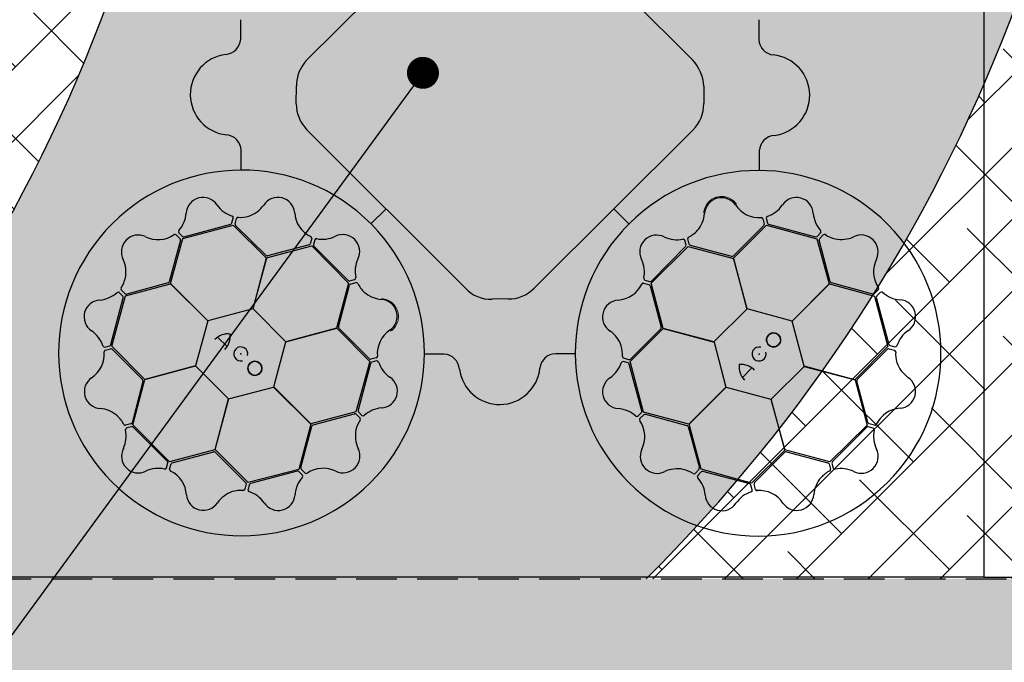
# Model space of a CAD drawing. Units: millimetres. Extents: x 30093 to 67093, y 1307 to 16245.
# Drawn here: x 39143 to 39759, y 10209 to 10611 of the extents above; entities that cross this region are included whole.
import ezdxf
from ezdxf import colors
from ezdxf.entities.mleader import LeaderData, LeaderLine
from ezdxf.math import Vec2, Vec3

# ---------------------------------------------------------------- set-up
doc = ezdxf.new("R2010")
doc.units = ezdxf.units.MM
doc.header["$MEASUREMENT"] = 0
doc.linetypes.add('DASHED', pattern=[19.05, 12.7, -6.35])
for name, color, linetype in [('ACO ELEMENTI', 250, 'Continuous'), ('ACO GEOTEKSTIL', 160, 'DASHED'), ('ACO OPIS', 250, 'Continuous'), ('ACO ZASIP', 8, 'Continuous')]:
    doc.layers.add(name, color=color, linetype=linetype)
doc.styles.add('ACO', font='ARIALUNI.TTF')
pattern_1 = [(45, (-181414.568, -39168.974), (-22.4506403, 22.4506403), []), (135, (-181414.568, -39168.974), (-67.351921, 22.4506403), [79.375, -47.625])]

# ---------------------------------------------------------------- blocks, each defined once
blk = doc.blocks.new('sbh1')
at = {"layer": 'ACO ELEMENTI', "ltscale": 20}
for p, q in [((203952.37, 64977.95), (203952.37, 64375.23)), ((205157.41, 64977.95), (203952.37, 64977.95)), ((205157.41, 64977.95), (205157.41, 64375.23)), ((205157.41, 64375.23), (203952.37, 64375.23))]:
    blk.add_line(p, q, dxfattribs=at)
at = {"layer": 'ACO ELEMENTI', "color": 8}
for p, q in [((204733.95, 64698.18), (204833.26, 64797.15)), ((204876.28, 64797.48), (204975.55, 64698.54)), ((204692.95, 64711.64), (204692.97, 64723.74)), ((205016.9, 64723.63), (205016.9, 64711.39)), ((204727.59, 64671.1), (204727.81, 64682.36)), ((204982.37, 64682.26), (204982.37, 64671.27)), ((204833.56, 64555.92), (204734.29, 64654.99)), ((204975.65, 64654.77), (204876.38, 64555.96)), ((204693.16, 64629.86), (204693.17, 64642.11)), ((205017.11, 64641.85), (205017.1, 64629.75)), ((204774.33, 64596.19), (204783.8, 64605.61)), ((204935.59, 64596.05), (204926.16, 64605.52)), ((204687.47, 64596.66), (204688.29, 64599.69)), ((204689.49, 64596.14), (204690.35, 64599.46)), ((204770.4, 64599.94), (204770.13, 64600.19)), ((205019.34, 64599.34), (205020.22, 64596.02)), ((205021.36, 64599.58), (205022.19, 64596.55)), ((204656.74, 64587.03), (204688.32, 64595.29)), ((204657.48, 64588.03), (204686.75, 64595.95)), ((204688.32, 64595.29), (204708.99, 64574.68)), ((204708.8, 64576.24), (204689.76, 64595.17)), ((205000.9, 64574.7), (205021.68, 64595.34)), ((205019.95, 64595.04), (205000.95, 64576.1)), ((205021.68, 64595.34), (205053.16, 64586.71)), ((205022.91, 64595.84), (205052.21, 64588.02)), ((204649.07, 64558.76), (204656.74, 64587.03)), ((204652.64, 64589.28), (204655.06, 64586.84)), ((204654.26, 64590.5), (204656.5, 64588.29)), ((204737.33, 64586.96), (204736.43, 64583.65)), ((204931.84, 64592.11), (204931.59, 64591.84)), ((204973.31, 64583.4), (204972.41, 64586.7)), ((205053.16, 64586.71), (205060.75, 64558.52)), ((205053.18, 64588.28), (205055.41, 64590.5)), ((205054.68, 64586.82), (205057.09, 64589.26)), ((204655.32, 64585.87), (204648.36, 64559.95)), ((204709.08, 64574.82), (204737.4, 64582.31)), ((204735.71, 64582.94), (204709.79, 64576.02)), ((204737.4, 64582.31), (204760.34, 64559.09)), ((204739.2, 64586.16), (204738.4, 64583.12)), ((204738.67, 64582.14), (204760.15, 64560.74)), ((204949.47, 64559.11), (204972.69, 64582.05)), ((204949.63, 64560.38), (204971.04, 64581.86)), ((204971.3, 64582.84), (204970.5, 64585.87)), ((204972.69, 64582.05), (205000.9, 64574.53)), ((204999.98, 64575.8), (204974.03, 64582.68)), ((205061.42, 64559.92), (205054.42, 64585.84)), ((204708.99, 64574.68), (204700.52, 64542.99)), ((204700.67, 64543.03), (204709.08, 64574.82)), ((205009.51, 64542.96), (205000.9, 64574.7)), ((205000.9, 64574.53), (205009.4, 64542.86)), ((204620.96, 64551.02), (204649.15, 64558.61)), ((204647.68, 64559.21), (204621.77, 64552.16)), ((204672.39, 64535.58), (204649.07, 64558.76)), ((204649.15, 64558.61), (204672.35, 64535.44)), ((204760.34, 64559.09), (204752.82, 64530.88)), ((204754.09, 64531.79), (204760.97, 64557.75)), ((204761.12, 64560.48), (204764.16, 64561.28)), ((204761.68, 64558.47), (204764.99, 64559.37)), ((204944.82, 64559.04), (204948.13, 64558.14)), ((204945.62, 64560.91), (204948.66, 64560.12)), ((204948.84, 64557.42), (204955.76, 64531.5)), ((204956.96, 64530.79), (204949.47, 64559.11)), ((205060.75, 64558.52), (205037.58, 64535.32)), ((205037.72, 64535.28), (205060.9, 64558.6)), ((205060.9, 64558.6), (205089.17, 64550.92)), ((205088.06, 64552.23), (205062.16, 64559.23)), ((204611.82, 64520.64), (204619.59, 64549.95)), ((204612.33, 64519.54), (204620.96, 64551.02)), ((204619.33, 64550.93), (204617.11, 64553.15)), ((204620.79, 64552.42), (204618.35, 64554.83)), ((205091.48, 64554.91), (205089.04, 64552.49)), ((205089.17, 64550.92), (205097.42, 64519.34)), ((205090.23, 64550.07), (205098.09, 64520.78)), ((205092.7, 64553.28), (205090.49, 64551.04)), ((204860.04, 64549.23), (204850.05, 64549.06)), ((204700.52, 64542.99), (204672.39, 64535.58)), ((204721.15, 64522.38), (204700.67, 64543.03)), ((205009.4, 64542.86), (204988.75, 64522.38)), ((205037.58, 64535.32), (205009.51, 64542.96)), ((204672.35, 64535.44), (204664.71, 64507.37)), ((205045.13, 64507.15), (205037.72, 64535.28)), ((204684.44, 64519.38), (204678.39, 64525.24)), ((204752.82, 64530.88), (204721.15, 64522.38)), ((204721.25, 64522.27), (204752.98, 64530.88)), ((204752.98, 64530.88), (204773.63, 64510.1)), ((204773.33, 64511.83), (204754.39, 64530.83)), ((204936.49, 64510.03), (204957.1, 64530.7)), ((204955.54, 64530.51), (204936.61, 64511.47)), ((204988.75, 64522.38), (204956.96, 64530.79)), ((204957.1, 64530.7), (204988.79, 64522.23)), ((204608.08, 64519.08), (204611.11, 64519.92)), ((204632.97, 64498.76), (204612.33, 64519.54)), ((204713.6, 64494.2), (204721.25, 64522.27)), ((204988.79, 64522.23), (204996.2, 64494.11)), ((205097.42, 64519.34), (205076.81, 64498.68)), ((205098.81, 64520.07), (205101.84, 64519.24)), ((204608.33, 64517.07), (204611.64, 64517.95)), ((204612.62, 64517.68), (204631.59, 64498.71)), ((204820.14, 64514.67), (204808.04, 64514.68)), ((204901.92, 64514.88), (204889.67, 64514.88)), ((205078.35, 64498.77), (205097.31, 64517.78)), ((205098.28, 64518.04), (205101.6, 64517.17)), ((204664.71, 64507.37), (204632.97, 64498.76)), ((204633.14, 64498.77), (204664.81, 64507.27)), ((204664.81, 64507.27), (204685.29, 64486.62)), ((204773.63, 64510.1), (204764.99, 64478.62)), ((204774.12, 64508.87), (204766.31, 64479.57)), ((204777.62, 64512.44), (204774.31, 64511.56)), ((204777.87, 64510.42), (204774.84, 64509.59)), ((204935.12, 64509.18), (204932.09, 64510)), ((204935.64, 64511.2), (204932.32, 64512.07)), ((204943.75, 64479.19), (204935.83, 64508.46)), ((204944.75, 64478.46), (204936.49, 64510.03)), ((205024.51, 64486.52), (205045.16, 64507)), ((205076.81, 64498.68), (205045.13, 64507.15)), ((205045.16, 64507), (205076.95, 64498.59)), ((205012.4, 64506.15), (205006.54, 64500.11)), ((204631.9, 64497.75), (204625.06, 64471.78)), ((204625.62, 64470.56), (204633.14, 64498.77)), ((204736.81, 64471.03), (204713.6, 64494.2)), ((204996.2, 64494.11), (204973.02, 64470.78)), ((204973.17, 64470.86), (204996.34, 64494.07)), ((204996.34, 64494.07), (205024.4, 64486.42)), ((205076.95, 64498.59), (205084.44, 64470.27)), ((205085, 64471.84), (205078.12, 64497.78)), ((204685.43, 64486.65), (204713.56, 64494.06)), ((204713.56, 64494.06), (204736.88, 64470.88)), ((204685.29, 64486.62), (204676.88, 64454.83)), ((204676.97, 64454.97), (204685.43, 64486.65)), ((205024.4, 64486.42), (205033.02, 64454.69)), ((205033.01, 64454.85), (205024.51, 64486.52)), ((204764.99, 64478.62), (204736.81, 64471.03)), ((204738.21, 64470.36), (204764.13, 64477.36)), ((204765.11, 64477.1), (204767.54, 64474.69)), ((204766.57, 64478.59), (204768.78, 64476.36)), ((204941.28, 64475.98), (204943.49, 64478.22)), ((204942.5, 64474.35), (204944.93, 64476.77)), ((204973.02, 64470.78), (204944.75, 64478.46)), ((204945.91, 64477.03), (204971.83, 64470.07)), ((204624.35, 64471.06), (204621.04, 64470.15)), ((204648.56, 64447.34), (204625.62, 64470.56)), ((204736.88, 64470.88), (204729.21, 64442.61)), ((204730.52, 64443.72), (204737.52, 64469.62)), ((204980.76, 64442.67), (204973.17, 64470.86)), ((205084.44, 64470.27), (205061.22, 64447.33)), ((205089.02, 64470.22), (205085.71, 64471.13)), ((204624.76, 64469.28), (204621.72, 64468.48)), ((204647.17, 64447.58), (204625.73, 64469.02)), ((204972.57, 64469.39), (204979.62, 64443.48)), ((205084.2, 64468.89), (205062.76, 64447.45)), ((205088.22, 64468.35), (205085.18, 64469.15)), ((204676.88, 64454.83), (204648.56, 64447.34)), ((204650.13, 64446.78), (204676.07, 64453.66)), ((204697.63, 64434.35), (204676.97, 64454.97)), ((204677.05, 64453.43), (204696.07, 64434.47)), ((205033.02, 64454.69), (205012.24, 64434.04)), ((205014.1, 64434.33), (205033.07, 64453.31)), ((205061.22, 64447.33), (205033.01, 64454.85)), ((205034.03, 64453.61), (205060, 64446.77)), ((204646.64, 64443.56), (204647.44, 64446.6)), ((204648.51, 64442.76), (204649.41, 64446.07)), ((205060.72, 64446.06), (205061.63, 64442.76)), ((205062.5, 64446.47), (205063.29, 64443.43)), ((204729.21, 64442.61), (204697.63, 64434.35)), ((204728.35, 64441.55), (204699.07, 64433.69)), ((204731.56, 64439.08), (204729.33, 64441.29)), ((204733.19, 64440.3), (204730.78, 64442.74)), ((204979.36, 64442.5), (204976.95, 64440.06)), ((204980.85, 64441.04), (204978.63, 64438.82)), ((205012.24, 64434.04), (204980.76, 64442.67)), ((205011.14, 64433.54), (204981.83, 64441.3)), ((204696.33, 64433.5), (204695.46, 64430.18)), ((204698.35, 64432.97), (204697.53, 64429.94)), ((205012.69, 64429.8), (205011.86, 64432.82)), ((205014.71, 64430.04), (205013.83, 64433.36))]:
    blk.add_line(p, q, dxfattribs=at)
for centre in [(205026, 64523.55), (204701.84, 64505.78)]:
    blk.add_circle(centre, 4.39, dxfattribs=at)
for centre, radius, start, end in [((204682.73, 64712.26), 10.24, 274.82339, 356.50654), ((205026.86, 64711.64), 9.97, 181.44596, 264.13875), ((204686.78, 64676.95), 25.31, 97.22409, 264.20888), ((204751.02, 64682.46), 23.21, 137.34405, 180.24247), ((204955.47, 64680.56), 26.95, 3.61369, 41.84474), ((205023.29, 64676.54), 25.31, 277.22409, 84.20888), ((204751.87, 64671.75), 24.29, 181.53236, 223.62125), ((204959.5, 64670.96), 22.87, 314.91797, 0.75911), ((204683.2, 64641.85), 9.97, 1.44596, 84.13875), ((205027.33, 64641.23), 10.24, 94.82339, 176.50654), ((204693.48, 64515.41), 114.29, 47.88375, 47.70143), ((205016.37, 64515.2), 114.29, 137.88375, 137.70143), ((204669.38, 64602.12), 10.53, 32.90622, 176.02291), ((204716.21, 64602.12), 10.56, 4.71337, 146.81169), ((204993.48, 64601.92), 10.56, 34.68113, 176.77946), ((205040.27, 64602.07), 10.53, 2.84175, 145.95844), ((204693.34, 64618.53), 18.51, 215.24877, 251.97479), ((204691.95, 64618.88), 18.94, 288.92853, 324.56007), ((205016.88, 64617.68), 17.65, 213.50844, 274.57473), ((205016.56, 64617.99), 18.03, 287.70182, 326.23247), ((204640.88, 64604.02), 18.03, 317.7663, 356.29694), ((204687.19, 64599.89), 1.12, 349.9456, 67.865), ((204691.49, 64598.98), 1.24, 93.90931, 156.92486), ((204692.61, 64619.4), 19.23, 266.41832, 286.54884), ((204744.35, 64604.08), 17.65, 183.54068, 244.60697), ((204964.08, 64604.32), 18.94, 318.89629, 354.52783), ((205018.24, 64598.9), 1.19, 21.63032, 87.85961), ((205022.63, 64599.69), 1.27, 117.6494, 184.92727), ((205069.22, 64604.27), 18.51, 185.18429, 221.91032), ((204686.14, 64597.27), 1.46, 294.80986, 335.4494), ((204690.65, 64595.94), 1.18, 169.88907, 220.663), ((205019.15, 64595.79), 1.09, 317.32353, 12.44855), ((205023.45, 64597.1), 1.38, 203.62008, 246.75479), ((204628.96, 64578.56), 10.56, 64.7456, 206.84393), ((204641.32, 64603.91), 17.65, 243.57292, 304.6392), ((204651.9, 64588.35), 1.19, 51.69479, 117.92408), ((204655.3, 64591.22), 1.27, 147.71388, 214.99174), ((204654.25, 64586.11), 1.09, 347.38801, 42.51302), ((204657.32, 64589.4), 1.38, 233.68456, 276.81927), ((204736.15, 64587.13), 1.19, 351.66256, 57.89184), ((204740.35, 64585.62), 1.27, 87.68164, 154.9595), ((204744.23, 64604.51), 18.03, 257.73406, 296.26471), ((204756.82, 64578.88), 10.53, 332.87398, 115.99068), ((204952.9, 64578.53), 10.53, 62.87398, 205.99068), ((204965.46, 64604.71), 18.51, 245.21653, 281.94255), ((204969.45, 64585.49), 1.12, 19.91336, 97.83276), ((204973.64, 64586.85), 1.24, 123.87708, 186.89262), ((204964.4, 64605.11), 19.23, 296.38608, 316.5166), ((205052.34, 64589.47), 1.46, 264.74539, 305.38492), ((205055.58, 64586.06), 1.18, 139.82459, 190.59852), ((205054.56, 64591.22), 1.12, 319.88112, 37.80053), ((205057.83, 64588.27), 1.24, 63.84484, 126.86038), ((205069.03, 64605.39), 19.23, 236.35384, 256.48436), ((205068.19, 64605.27), 18.94, 258.86405, 294.49559), ((205080.8, 64578.61), 10.56, 334.64889, 116.74722), ((204735.39, 64583.98), 1.09, 287.35577, 342.48078), ((204739.77, 64582.97), 1.38, 173.65232, 216.78703), ((204969.85, 64582.7), 1.46, 324.77762, 5.41716), ((204974.42, 64583.8), 1.18, 199.85683, 250.63076), ((204709.61, 64577.52), 1.51, 237.75988, 277.01086), ((204783, 64566.32), 18.51, 155.21653, 191.94255), ((205000.04, 64577.31), 1.51, 267.72765, 306.97862), ((205106.13, 64566.2), 17.65, 153.4762, 214.54249), ((204602.32, 64565.91), 18.94, 348.96077, 24.59231), ((204927.27, 64565.94), 18.03, 347.73406, 26.26471), ((204602.2, 64566.74), 19.23, 326.45056, 346.58108), ((204763.78, 64562.33), 1.12, 289.91336, 7.83276), ((204946.16, 64562.06), 1.27, 177.68164, 244.9595), ((204619.34, 64555.57), 1.24, 153.94155, 216.95709), ((204646.97, 64560.54), 1.51, 297.79212, 337.0431), ((204760.99, 64561.93), 1.46, 234.77762, 275.41716), ((204762.09, 64557.36), 1.18, 109.85683, 160.63076), ((204765.14, 64558.14), 1.24, 33.87708, 96.89262), ((204783.39, 64567.38), 19.23, 206.38608, 226.5166), ((204848.86, 64569.47), 20.44, 221.5154, 273.3481), ((204860.83, 64570.5), 21.29, 267.87585, 316.92302), ((204927.7, 64566.07), 17.65, 273.54068, 334.60697), ((204944.65, 64557.87), 1.19, 81.66256, 147.89184), ((204947.8, 64557.1), 1.09, 17.35577, 72.48078), ((204948.81, 64561.49), 1.38, 263.65232, 306.78703), ((205062.75, 64560.62), 1.51, 207.69541, 246.94638), ((205090.55, 64555.64), 1.19, 321.59808, 27.82737), ((204603.32, 64566.93), 18.51, 275.28101, 312.00703), ((204616.39, 64552.3), 1.12, 49.97784, 127.89724), ((204618.14, 64550.08), 1.46, 354.8421, 35.48163), ((204621.55, 64553.32), 1.18, 229.9213, 280.69524), ((204782.61, 64567.7), 18.94, 228.89629, 264.52783), ((205088.3, 64553.3), 1.09, 257.29129, 312.41631), ((205091.59, 64550.23), 1.38, 143.58784, 186.72256), ((205093.42, 64552.24), 1.27, 57.61716, 124.89503), ((205106.24, 64566.64), 18.03, 227.66958, 266.20023), ((204605.56, 64537.99), 10.53, 92.93846, 236.05515), ((204780.21, 64538.3), 10.56, 304.68113, 86.77946), ((204929.66, 64537.93), 10.56, 94.71337, 236.81169), ((205104.3, 64538.15), 10.53, 302.80951, 85.9262), ((204755.6, 64531.74), 1.51, 177.72765, 216.97862), ((204954.26, 64531.32), 1.51, 327.75988, 7.01086), ((204589.68, 64514.25), 18.03, 17.79854, 56.32918), ((204685.05, 64515.68), 11.65, 83.16223, 135.49591), ((204673.89, 64526.25), 12.58, 316.45299, 4.56434), ((204795.96, 64514.9), 17.65, 123.50844, 184.57473), ((204912.9, 64513.66), 18.94, 18.92853, 54.56007), ((205026, 64523.55), 4.39, 0, 346.63918), ((205026, 64523.55), 4.39, 56.30777, 56.30754), ((205120.66, 64514.16), 18.51, 125.15206, 161.87808), ((204607.97, 64520.35), 1.27, 207.74612, 275.02398), ((204610.56, 64521.18), 1.38, 293.7168, 336.85151), ((204693.02, 64514.79), 4.39, 346.21638, 284.64774), ((204912.38, 64514.32), 19.23, 356.41832, 16.54884), ((205016.99, 64514.73), 4.39, 76.21638, 14.64774), ((205099.41, 64521.39), 1.46, 204.71315, 245.35268), ((205102.03, 64520.34), 1.12, 259.84888, 337.76829), ((204589.99, 64514.57), 17.65, 303.60516, 4.67144), ((204608.77, 64515.96), 1.19, 111.72703, 177.95632), ((204611.88, 64516.88), 1.09, 47.42025, 102.54526), ((204777.19, 64513.54), 1.19, 291.63032, 357.85961), ((204819.52, 64504.45), 10.24, 4.82339, 86.50654), ((204889.92, 64504.92), 9.97, 91.44596, 174.13875), ((204932.8, 64513.21), 1.24, 183.90931, 246.92486), ((205098.07, 64516.88), 1.18, 79.79235, 130.56629), ((205101.11, 64516.03), 1.24, 3.8126, 66.82814), ((205121.54, 64514.88), 19.23, 176.3216, 196.45212), ((204701.84, 64505.78), 4.39, 270, 256.63918), ((204701.84, 64505.78), 4.39, 326.30777, 326.30754), ((204774.07, 64512.63), 1.09, 227.32353, 282.44855), ((204775.39, 64508.32), 1.38, 113.62008, 156.75479), ((204777.98, 64509.15), 1.27, 27.6494, 94.92727), ((204796.27, 64515.22), 18.03, 197.70182, 236.23247), ((204913.25, 64515.05), 18.51, 305.24877, 341.97479), ((204931.89, 64508.9), 1.12, 79.9456, 157.865), ((204934.51, 64507.85), 1.46, 24.80986, 65.4494), ((204935.84, 64512.37), 1.18, 259.88907, 310.663), ((205016.1, 64506.76), 11.65, 173.16223, 225.49591), ((205005.53, 64495.61), 12.58, 46.45299, 94.56434), ((205121.02, 64515.55), 18.94, 198.83181, 234.46335), ((204780.36, 64491.51), 10.53, 272.84175, 55.95844), ((204854.83, 64508.49), 25.31, 187.22409, 354.20888), ((204605.79, 64491.2), 10.56, 124.77784, 266.87617), ((204630.39, 64497.8), 1.51, 357.82436, 37.07533), ((204929.65, 64491.09), 10.53, 122.90622, 266.02291), ((205079.62, 64497.96), 1.51, 147.66317, 186.91414), ((205104.22, 64491.31), 10.56, 274.61665, 56.71498), ((204603.44, 64461.8), 18.94, 48.993, 84.62454), ((204602.65, 64462.11), 19.23, 26.48279, 46.61331), ((204764.35, 64476.2), 1.18, 49.82459, 100.59852), ((204767.76, 64479.44), 1.46, 174.74539, 215.38492), ((204769.5, 64477.22), 1.12, 229.88112, 307.80053), ((204782.55, 64462.56), 18.51, 95.18429, 131.91032), ((204927.76, 64462.6), 18.03, 47.7663, 86.29694), ((204940.56, 64477.02), 1.27, 237.71388, 304.99174), ((204942.38, 64479.03), 1.38, 323.68456, 6.81927), ((204945.67, 64475.96), 1.09, 77.38801, 132.51302), ((205106.13, 64463.17), 17.65, 93.44397, 154.51025), ((204620.89, 64471.38), 1.24, 213.97379, 276.98933), ((204623.94, 64472.17), 1.18, 289.95354, 340.72748), ((204738.91, 64469.03), 1.51, 117.69541, 156.94638), ((204783.67, 64462.75), 19.23, 146.35384, 166.48436), ((204766.55, 64473.95), 1.24, 333.84484, 36.86038), ((204943.43, 64473.62), 1.19, 141.69479, 207.92408), ((204927.87, 64463.03), 17.65, 333.57292, 34.6392), ((204971.24, 64468.69), 1.51, 27.79212, 67.0431), ((205086.04, 64472.17), 1.09, 197.25906, 252.38407), ((205089.19, 64471.39), 1.19, 261.56584, 327.79513), ((204602.87, 64463.48), 18.51, 335.11982, 11.84584), ((204622.1, 64467.43), 1.12, 109.81665, 187.73605), ((204624.89, 64467.83), 1.46, 54.68091, 95.32045), ((204783.56, 64463.59), 18.94, 168.86405, 204.49559), ((205085.02, 64467.78), 1.38, 83.55561, 126.69032), ((205087.68, 64467.2), 1.27, 357.58493, 64.86279), ((205106.56, 64463.29), 18.03, 167.63735, 206.16799), ((204629.03, 64450.88), 10.53, 152.77727, 295.89396), ((204676.25, 64452.16), 1.51, 57.66317, 96.91414), ((204756.89, 64450.98), 10.56, 244.64889, 26.74722), ((204953.22, 64450.67), 10.56, 154.7456, 296.84393), ((205033.97, 64452.1), 1.51, 87.82436, 127.07533), ((205080.9, 64450.74), 10.53, 242.77727, 25.89396), ((204646.07, 64446.76), 1.38, 353.55561, 36.69032), ((204650.46, 64445.74), 1.09, 107.25906, 162.38407), ((205059.61, 64445.66), 1.18, 19.95354, 70.72748), ((205063.95, 64446.61), 1.46, 144.68091, 185.32045), ((204641.58, 64425.22), 18.03, 77.63735, 116.16799), ((204645.49, 64444.1), 1.27, 267.58493, 334.86279), ((204649.68, 64442.59), 1.19, 171.56584, 237.79513), ((204641.45, 64425.65), 17.65, 3.44397, 64.51025), ((204728.51, 64440.18), 1.38, 53.58784, 96.72256), ((204731.59, 64443.48), 1.09, 167.29129, 222.41631), ((204730.52, 64438.36), 1.27, 327.61716, 34.89503), ((204733.93, 64441.23), 1.19, 231.59808, 297.82737), ((204744.49, 64425.65), 17.65, 63.4762, 124.54249), ((204965.87, 64424.03), 18.94, 78.96077, 114.59231), ((204965.04, 64423.91), 19.23, 56.45056, 76.58108), ((204976.21, 64441.05), 1.24, 243.94155, 306.95709), ((204979.48, 64438.1), 1.12, 139.97784, 217.89724), ((204978.46, 64443.26), 1.18, 319.9213, 10.69524), ((204981.7, 64439.85), 1.46, 84.8421, 125.48163), ((205069.67, 64424.37), 19.23, 116.48279, 136.61331), ((205060.4, 64442.6), 1.24, 303.97379, 6.98933), ((205064.35, 64443.81), 1.12, 199.81665, 277.73605), ((205068.3, 64424.59), 18.51, 65.11982, 101.84584), ((204695.17, 64433.71), 1.18, 349.79235, 40.56629), ((204699.68, 64432.37), 1.46, 114.71315, 155.35268), ((204744.92, 64425.54), 18.03, 137.66958, 176.20023), ((204964.84, 64425.03), 18.51, 5.28101, 42.00703), ((205010.6, 64432.27), 1.38, 23.7168, 66.85151), ((205014.9, 64433.59), 1.09, 137.42025, 192.54526), ((205069.98, 64425.15), 18.94, 138.993, 174.62454), ((204669.6, 64427.56), 10.56, 184.61665, 326.71498), ((204693.84, 64410.76), 18.94, 108.83181, 144.46335), ((204693.17, 64410.24), 19.23, 86.3216, 106.45212), ((204694.32, 64430.67), 1.24, 273.8126, 336.82814), ((204698.63, 64429.75), 1.12, 169.84888, 247.76829), ((204692.45, 64411.12), 18.51, 35.15206, 71.87808), ((204716.43, 64427.48), 10.53, 212.80951, 355.9262), ((204993.79, 64427.27), 10.53, 182.93846, 326.05515), ((205017.53, 64411.4), 18.03, 107.79854, 146.32918), ((205011.43, 64429.69), 1.27, 297.74612, 5.02398), ((205015.81, 64430.48), 1.19, 201.72703, 267.95632), ((205017.21, 64411.71), 17.65, 33.60516, 94.67144), ((205040.58, 64427.5), 10.56, 214.77784, 356.87617)]:
    blk.add_arc(centre, radius, start, end, dxfattribs=at)
at = {"layer": 'ACO ELEMENTI', "color": 8, "linetype": 'Continuous', "lineweight": 0}
for points in [[(205002.78, 64608.37), (205002.13, 64609.33), (205001.35, 64610.16), (205000.22, 64611.05), (204999.98, 64611.22), (204999.5, 64611.54), (204999.26, 64611.69), (204998.51, 64612.11), (204997.99, 64612.35), (204996.92, 64612.75), (204996.36, 64612.91), (204995.23, 64613.15), (204994.66, 64613.22), (204993.8, 64613.26), (204993.51, 64613.26), (204992.93, 64613.25), (204992.64, 64613.23), (204991.78, 64613.14), (204991.21, 64613.03), (204990.38, 64612.81), (204990.1, 64612.72), (204989.56, 64612.53), (204989.28, 64612.42), (204988.49, 64612.07), (204987.98, 64611.8), (204987.02, 64611.18), (204986.56, 64610.83), (204985.69, 64610.06), (204985.29, 64609.64), (204984.56, 64608.76), (204984.23, 64608.29), (204983.79, 64607.55), (204983.65, 64607.29), (204983.4, 64606.78), (204983.28, 64606.52), (204982.96, 64605.72), (204982.79, 64605.18), (204982.52, 64604.06), (204982.43, 64603.49), (204982.39, 64602.91)], [(204786.66, 64528.99), (204787.62, 64529.65), (204788.45, 64530.43), (204789.34, 64531.56), (204789.51, 64531.8), (204789.83, 64532.28), (204789.97, 64532.52), (204790.39, 64533.27), (204790.64, 64533.79), (204791.04, 64534.86), (204791.2, 64535.42), (204791.43, 64536.55), (204791.5, 64537.12), (204791.55, 64537.98), (204791.55, 64538.27), (204791.53, 64538.85), (204791.51, 64539.14), (204791.42, 64540), (204791.32, 64540.57), (204791.09, 64541.4), (204791.01, 64541.68), (204790.82, 64542.22), (204790.71, 64542.49), (204790.36, 64543.29), (204790.08, 64543.8), (204789.46, 64544.76), (204789.11, 64545.22), (204788.34, 64546.09), (204787.93, 64546.49), (204787.05, 64547.22), (204786.58, 64547.55), (204785.84, 64547.99), (204785.58, 64548.13), (204785.07, 64548.38), (204784.81, 64548.5), (204784.01, 64548.82), (204783.47, 64548.99), (204782.35, 64549.26), (204781.77, 64549.35), (204781.2, 64549.39)]]:
    blk.add_open_spline(points, degree=3, knots=[0, 0, 0, 0, 0.125, 0.125, 0.15625, 0.15625, 0.1875, 0.1875, 0.25, 0.25, 0.3125, 0.3125, 0.375, 0.375, 0.40625, 0.40625, 0.4375, 0.4375, 0.5, 0.5, 0.53125, 0.53125, 0.5625, 0.5625, 0.625, 0.625, 0.6875, 0.6875, 0.75, 0.75, 0.8125, 0.8125, 0.84375, 0.84375, 0.875, 0.875, 0.9375, 0.9375, 1, 1, 1, 1], dxfattribs=at)
at = {"layer": 'ACO ELEMENTI', "color": 8}
for p in [(204692.98, 64514.82), (205016.96, 64514.69)]:
    blk.add_point(p, dxfattribs=at)
blk = doc.blocks.new('sbh11')
at = {"layer": 'ACO ELEMENTI'}
blk.add_blockref('sbh1', (0, 0), dxfattribs=at)
blk = doc.blocks.new('_Dot')
at = {"color": 0, "linetype": 'ByBlock', "lineweight": -2}
blk.add_line((-0.5, 0), (-1, 0), dxfattribs=at)
at = {"color": 0, "linetype": 'ByBlock', "const_width": 0.5}
blk.add_lwpolyline([(-0.25, 0, 1), (0.25, 0, 1)], format="xyb", close=True, dxfattribs=at)

msp = doc.modelspace()

# ---------------------------------------------------------------- hatches: boundary and pattern name
at = {"layer": 'ACO GEOTEKSTIL', "ltscale": 20}
h = msp.add_hatch(dxfattribs=at)
h.set_pattern_fill('ANSI38', color=256, scale=10)
h.set_pattern_definition(pattern_1)
h.paths.add_polyline_path([(38883.426, 11742.925, -0.1633236), (38538.947, 12271.424), (37334.332, 12542.982), (37334.332, 10629.68), (38833.627, 11148.325), (38847.803, 11153.228, -1), (38857.253, 11156.498, -1), (38847.803, 11153.228), (38833.627, 11148.325), (37334.332, 10629.68), (37334.332, 10261.598), (38966.475, 10261.598, 0.4498321)])
h.paths.add_polyline_path([(37414.164, 11768.342, -1), (37859.662, 11768.342, -1)], flags=16)
h.paths.add_polyline_path([(38857.678, 13276.8), (37334.332, 13276.8), (37334.332, 12542.982), (38538.947, 12271.424, -0.2880199)])
h = msp.add_hatch(color=256, dxfattribs=at)
h.dxf.hatch_style = 1
h.paths.add_polyline_path([(39425.899, 13276.8), (38857.678, 13276.8, 0.473623), (38883.426, 11742.925, -0.4498321), (38966.475, 10261.598), (39534.696, 10261.598, 0.4498321), (39451.647, 11742.925, -0.473623)])
h.paths.add_polyline_path([(38870.642, 12196.65, -1), (38880.397, 12194.45, -1)], flags=16)
h = msp.add_hatch(dxfattribs=at)
h.set_pattern_fill('ANSI38', color=256, scale=10)
h.set_pattern_definition(pattern_1)
h.paths.add_polyline_path([(39919.354, 13276.8), (39425.899, 13276.8, 0.473623), (39451.647, 11742.925, -0.4498321), (39534.696, 10261.598), (40028.151, 10261.598, 0.4498321), (39945.103, 11742.925, -0.473623)])
at = {"layer": 'ACO ZASIP', "ltscale": 20}
h = msp.add_hatch(dxfattribs=at)
h.set_pattern_fill('GRAVEL', color=256, scale=5)
h.set_pattern_definition([(228.0127875, (-181323.128, -39041.974), (-1016.00000008, -1142.99999993), [17.08607, -1691.52418]), (184.969741, (-181334.558, -39054.6744), (1523.9999994, 127.00000723), [29.320236, -2902.702445]), (132.510447, (-181363.768, -39057.214), (1270.00000054, -1396.9999995), [20.674076, -2046.73614]), (267.273689, (-181413.298, -39088.9644), (127.00000027, 2539.99999999), [26.700226, -2643.32187]), (292.8336542, (-181414.568, -39115.6344), (-635.00000005, 1523.99999998), [26.181685, -2591.99039]), (357.273689, (-181404.408, -39139.7644), (-2539.99999999, 127.00000027), [26.700226, -2643.32187]), (37.6942405, (-181377.738, -39141.0344), (-1650.99999993, -1270.000000095), [35.30968, -3495.655766]), (72.2553284, (-181349.798, -39119.4444), (889.00000024, 2793.99999992), [33.335976, -3300.26283]), (121.4295656, (-181339.638, -39087.6944), (-1016.00000014, 1650.99999991), [26.79065, -2652.277285]), (175.2363583, (-181353.608, -39064.834), (1397, -127.0000002), [30.585664, -1498.69685]), (222.3974378, (-181384.088, -39062.2944), (-1523.99999995, -1397.00000005), [39.553896, -3915.838626]), (138.814075, (-181287.568, -39090.234), (-888.99999995, 762.00000006), [13.50023, -1336.52829]), (171.4692344, (-181297.728, -39081.3444), (1651.00000004, -253.99999971), [25.6841, -2542.73195]), (225, (-181323.13, -39077.53), (-2e-14, -127), [17.96047, -161.644655]), (203.1985905, (-181332.018, -39062.294), (635, 254), [9.672066, -957.53112]), (291.80141, (-181340.908, -39066.104), (-127, 381), [13.67828, -670.23765]), (30.963757, (-181335.828, -39078.804), (381, 254), [22.21598, -718.31491]), (161.565051, (-181316.78, -39067.374), (254, -127), [16.06436, -385.544906]), (16.3895403, (-181414.568, -39066.1044), (1270, 381), [22.5044, -2227.941334]), (70.346176, (-181392.978, -39059.754), (-508.00000005, -1396.99999998), [18.87995, -1869.110784]), (293.1985905, (-181316.778, -39041.974), (-254, 635), [19.344005, -947.85918]), (343.6104597, (-181309.158, -39059.7544), (-1270.00000003, 380.9999999), [22.5044, -2227.941334]), (339.443955, (-181414.568, -39144.844), (-635, 254), [21.70176, -1063.386716]), (294.7751406, (-181394.248, -39152.464), (-635.00000076, 1396.99999966), [18.183606, -1800.17967]), (66.8014095, (-181315.508, -39168.974), (254, 635), [19.344005, -947.85918]), (17.3540246, (-181307.888, -39151.194), (-1650.99999997, -508.0000001), [21.28914, -2107.6188]), (69.443955, (-181377.738, -39168.974), (-254, -635), [10.85088, -1074.237596]), (101.309932, (-181323.128, -39168.974), (-127, 508), [6.47573, -641.09975]), (165.963757, (-181324.398, -39162.624), (381, -127), [26.181685, -497.45273]), (186.009006, (-181349.798, -39156.2744), (1270, 127.00000007), [24.26335, -2402.06824]), (303.690068, (-181335.828, -39090.234), (-127, 254), [18.316194, -439.58882]), (353.1572266, (-181325.668, -39105.4744), (2159.00000001, -253.99999989), [31.97784, -3165.80045]), (60.945396, (-181293.918, -39109.284), (-508, -889), [13.07541, -1294.469616]), (90, (-181287.57, -39097.85), (-127, 127), [7.62, -119.38]), (120.256437, (-181352.338, -39152.464), (507.99999994, -889.00000004), [17.64335, -1746.69704]), (48.0127875, (-181361.228, -39137.224), (1016.0000001, 1142.99999993), [34.172144, -1674.43811]), (0, (-181338.37, -39111.82), (127, 127), [33.02, -93.98]), (325.3048465, (-181305.348, -39111.824), (1270.00000048, -888.9999993), [20.08048, -1987.965836]), (254.054604, (-181288.838, -39123.254), (-127, -508), [18.491454, -906.0825]), (207.6459754, (-181293.918, -39141.0344), (-2413.00000009, -1269.99999983), [30.107255, -2980.62322]), (175.4260787, (-181320.588, -39155.0044), (-1651, 127), [31.85147, -3153.29232])])
h.paths.add_polyline_path([(40397.026, 13875.8), (36735.323, 13875.8), (36735.323, 11910.366), (37334.332, 11910.366), (37334.332, 13276.8), (40397.026, 13276.8)])
h.paths.add_polyline_path([(37334.332, 11610.366), (36735.323, 11610.366), (36735.323, 9662.598), (40397.026, 9662.598), (40397.026, 10261.598), (37334.332, 10261.598)])

# ---------------------------------------------------------------- linework, layer by layer
at = {"layer": 'ACO GEOTEKSTIL', "ltscale": 2}
msp.add_line((37334.332, 10261.598), (40397.026, 10261.598), dxfattribs=at)
at = {"layer": 'ACO GEOTEKSTIL', "linetype": 'Continuous'}
for centre in [(38268.27, 10965.446), (38836.492, 10965.446)]:
    msp.add_arc(centre, 991.409, 314.769357, 51.648332, dxfattribs=at)

# ---------------------------------------------------------------- block references
at = {"layer": 'ACO ELEMENTI', "rotation": 90}
msp.add_blockref('sbh11', (104723.757, -193689.769), dxfattribs=at)
at = {"layer": 'ACO ELEMENTI'}
msp.add_blockref('sbh11', (-165411.602, -54112.633), dxfattribs=at)

# ---------------------------------------------------------------- leaders
at = {"layer": 'ACO OPIS', "ltscale": 20}
ml = msp.add_multileader_mtext('Standard', dxfattribs=at)
ml.set_content('Geotekstil {\\f@Arial Unicode MS|b0|i0|c238|p34;4}00g/m2,  \\P{\\f@Arial Unicode MS|b0|i0|c238|p34;GRK 4},\\Ppreklopi min. 50cm', color=256, style='ACO')
ml.set_leader_properties(color=256, linetype='ByLayer', lineweight=-1)
ml.set_arrow_properties(name='DOT')
ml.build(insert=Vec2(0, 0))
ml.multileader.update_dxf_attribs({"dogleg_length": 50, "arrow_head_size": 20})
ctx = ml.context
ctx.base_point, ctx.char_height, ctx.arrow_head_size, ctx.landing_gap_size, ctx.plane_origin = Vec3(38521.055, 9095.304), 90, 20, 25, Vec3(41403.46, 9404.891)
ctx.text_align_type = 2
notes = []
notes.append((ctx, [(0, (1, 1, 0), (39721.682, 9095.304), (-1, 0), 50, [(0, [(40120.848, 10692.62)], 0, [])])]))
ctx.mtext.insert, ctx.mtext.alignment, ctx.mtext.flow_direction = Vec3(39646.682, 9152.828), 3, 5
ml = msp.add_multileader_mtext('Standard', dxfattribs=at)
ml.set_content('{\\f@Arial Unicode MS|b0|i0|c238|p34;Nepropustna membrana} {\\f@Arial Unicode MS|b0|i0|c238|p34;debeline 2mm},  \\P{\\f@Arial Unicode MS|b0|i0|c238|p34;varjeni stiki}', color=256, style='ACO')
ml.set_leader_properties(color=256, linetype='ByLayer', lineweight=-1)
ml.set_arrow_properties(name='DOT')
ml.build(insert=Vec2(0, 0))
ml.multileader.update_dxf_attribs({"dogleg_length": 50, "arrow_head_size": 20})
ctx = ml.context
ctx.base_point, ctx.char_height, ctx.arrow_head_size, ctx.landing_gap_size, ctx.plane_origin = Vec3(35992.954, 9063.391), 90, 20, 25, Vec3(40677.883, 9290.188)
ctx.text_align_type = 2
notes.append((ctx, [(0, (1, 1, 0), (38287.394, 9063.391), (-1, 0), 50, [(0, [(39395.271, 10577.917)], 0, [])])]))
ctx.mtext.insert, ctx.mtext.alignment, ctx.mtext.flow_direction = Vec3(38212.394, 9121.529), 3, 5
for ctx, leaders in notes:
    for number, flags, end, landing, length, lines in leaders:
        leader = LeaderData()
        leader.index, (leader.has_last_leader_line, leader.has_dogleg_vector, leader.attachment_direction) = number, flags
        leader.last_leader_point, leader.dogleg_vector, leader.dogleg_length = Vec3(end), Vec3(landing), length
        for number, points, colour, breaks in lines:
            line = LeaderLine()
            line.index, line.vertices, line.color, line.breaks = number, Vec3.list(points), colors.encode_raw_color(colour), breaks
            leader.lines.append(line)
        ctx.leaders.append(leader)

doc.saveas('drawing.dxf')
